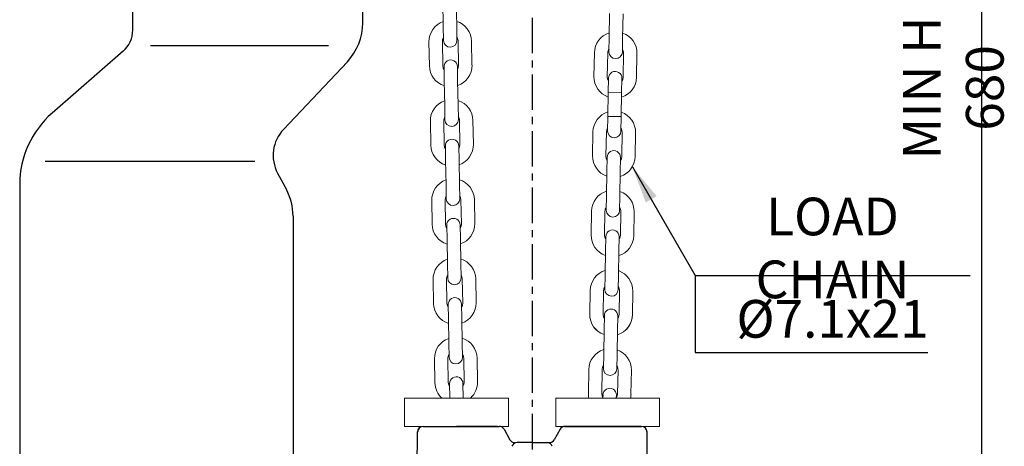
# Model space of a CAD drawing. Extents: x -8806 to -5362, y -2571 to -136.
# Drawn here: x -8278 to -7756, y -1549 to -1323 of the extents above; entities that cross this region are included whole.
import ezdxf

# ---------------------------------------------------------------- set-up
doc = ezdxf.new("R2010")
doc.units = 0
doc.header["$LTSCALE"] = 15
doc.header["$MEASUREMENT"] = 0
doc.linetypes.add('CENTER', pattern=[2, 1.25, -0.25, 0.25, -0.25])
doc.layers.get('0').update_dxf_attribs({"linetype": 'CONTINUOUS'})
doc.layers.add('1', color=1, linetype='CENTER')
doc.layers.add('4', color=4, linetype='CONTINUOUS')
doc.styles.add('ROMANS', font='ROMANS.shx', dxfattribs={"width": 0.8, "height": 20, "bigfont": 'WHGTXT.shx'})

msp = doc.modelspace()

# ---------------------------------------------------------------- linework, layer by layer
for p, q in [((-8218.13, -1328.7), (-8218.13, -1288.86)), ((-8096.13, -1324.92), (-8096.13, -1311.86)), ((-8223.28, -1340.01), (-8260.96, -1372.81)), ((-8104.33, -1345.54), (-8138.23, -1381.39)), ((-8141.32, -1404.57), (-8136.69, -1413.22)), ((-8278.13, -1410.52), (-8278.13, -1629.63)), ((-8133.13, -1427.39), (-8133.13, -1586.39)), ((-8064.15, -1538.87), (-8023.84, -1538.87)), ((-8021.21, -1540.42), (-8018.16, -1545.93)), ((-7991.55, -1540.42), (-7994.6, -1545.93)), ((-7988.93, -1538.87), (-7948.38, -1538.87)), ((-7948.62, -1538.87), (-7988.93, -1538.87)), ((-8067.38, -1562.48), (-8067.15, -1541.83)), ((-7945.38, -1613.48), (-7945.38, -1541.87)), ((-8006.38, -1547.48), (-8014.29, -1547.48)), ((-8006.38, -1547.48), (-7997.23, -1547.48))]:
    msp.add_line(p, q)
at = {"color": 7, "linetype": 'Continuous', "lineweight": 15}
for p, q in [((-8053.67, -1313.96), (-8053.45, -1326.56)), ((-8046.35, -1326.44), (-8046.57, -1313.84)), ((-7965.45, -1332.52), (-7965.23, -1319.92)), ((-7958.13, -1320.05), (-7958.35, -1332.64)), ((-8046.22, -1334.19), (-8046.35, -1326.44)), ((-8053.45, -1326.56), (-8053.32, -1334.31)), ((-8061.05, -1335.09), (-8060.83, -1347.69)), ((-8053.73, -1347.57), (-8053.95, -1334.97)), ((-8045.56, -1334.82), (-8045.34, -1347.42)), ((-8038.24, -1347.3), (-8038.46, -1334.7)), ((-7965.58, -1340.27), (-7965.45, -1332.52)), ((-7958.35, -1332.64), (-7958.48, -1340.39)), ((-7973.56, -1353.38), (-7973.34, -1340.78)), ((-7966.24, -1340.91), (-7966.46, -1353.5)), ((-7958.06, -1353.65), (-7957.84, -1341.05)), ((-7950.74, -1341.18), (-7950.96, -1353.78)), ((-8053.51, -1348.86), (-8053.73, -1347.57)), ((-8053.05, -1349.8), (-8053.51, -1348.86)), ((-8053.07, -1348.21), (-8052.94, -1355.96)), ((-8045.84, -1355.83), (-8045.97, -1348.08)), ((-8045.52, -1348.72), (-8045.95, -1349.68)), ((-8045.34, -1347.42), (-8045.52, -1348.72)), ((-8052.94, -1355.96), (-8052.72, -1368.55)), ((-8045.62, -1368.43), (-8045.84, -1355.83)), ((-7966.46, -1353.5), (-7966.28, -1354.81)), ((-7966.28, -1354.81), (-7965.85, -1355.76)), ((-7965.96, -1361.91), (-7965.82, -1354.17)), ((-7958.72, -1354.29), (-7958.86, -1362.04)), ((-7958.75, -1355.88), (-7958.29, -1354.95)), ((-7958.29, -1354.95), (-7958.06, -1353.65)), ((-7966.18, -1374.51), (-7965.96, -1361.91)), ((-7958.86, -1362.04), (-7959.08, -1374.64)), ((-8052.72, -1368.55), (-8052.58, -1376.3)), ((-8045.48, -1376.18), (-8045.62, -1368.43)), ((-8060.32, -1377.09), (-8060.1, -1389.69)), ((-8053, -1389.56), (-8053.22, -1376.96)), ((-8044.82, -1376.82), (-8044.6, -1389.42)), ((-8037.5, -1389.29), (-8037.72, -1376.69)), ((-7966.31, -1382.26), (-7966.18, -1374.51)), ((-7959.08, -1374.64), (-7959.21, -1382.39)), ((-7974.29, -1395.37), (-7974.07, -1382.78)), ((-7966.97, -1382.9), (-7967.19, -1395.5)), ((-7966.75, -1381.61), (-7966.97, -1382.9)), ((-7966.29, -1380.67), (-7966.75, -1381.61)), ((-7958.76, -1381.75), (-7959.19, -1380.79)), ((-7958.8, -1395.64), (-7958.58, -1383.05)), ((-7958.58, -1383.05), (-7958.76, -1381.75)), ((-7951.48, -1383.17), (-7951.7, -1395.77)), ((-8052.77, -1390.86), (-8053, -1389.56)), ((-8052.31, -1391.79), (-8052.77, -1390.86)), ((-8052.34, -1390.2), (-8052.2, -1397.95)), ((-8045.11, -1397.83), (-8045.24, -1390.08)), ((-8044.79, -1390.72), (-8045.21, -1391.67)), ((-8044.6, -1389.42), (-8044.79, -1390.72)), ((-8052.2, -1397.95), (-8051.98, -1410.55)), ((-8044.89, -1410.42), (-8045.11, -1397.83)), ((-7967.19, -1395.5), (-7967.01, -1396.8)), ((-7967.01, -1396.8), (-7966.58, -1397.75)), ((-7966.69, -1403.91), (-7966.56, -1396.16)), ((-7959.46, -1396.28), (-7959.59, -1404.03)), ((-7959.48, -1397.88), (-7959.02, -1396.94)), ((-7959.02, -1396.94), (-7958.8, -1395.64)), ((-7966.91, -1416.51), (-7966.69, -1403.91)), ((-7959.59, -1404.03), (-7959.81, -1416.63)), ((-8051.98, -1410.55), (-8051.85, -1418.3)), ((-8044.75, -1418.17), (-8044.89, -1410.42)), ((-8059.59, -1419.08), (-8059.37, -1431.68)), ((-8052.49, -1418.96), (-8052.31, -1417.66)), ((-8052.27, -1431.56), (-8052.49, -1418.96)), ((-8052.31, -1417.66), (-8051.88, -1416.7)), ((-8044.78, -1416.58), (-8044.32, -1417.52)), ((-8044.32, -1417.52), (-8044.09, -1418.81)), ((-8044.09, -1418.81), (-8043.87, -1431.41)), ((-8036.77, -1431.29), (-8036.99, -1418.69)), ((-7967.05, -1424.26), (-7966.91, -1416.51)), ((-7959.81, -1416.63), (-7959.95, -1424.38)), ((-7975.03, -1437.37), (-7974.81, -1424.77)), ((-7967.71, -1424.89), (-7967.93, -1437.49)), ((-7959.53, -1437.64), (-7959.31, -1425.04)), ((-7952.21, -1425.16), (-7952.43, -1437.76)), ((-8052.04, -1432.85), (-8052.27, -1431.56)), ((-8051.58, -1433.79), (-8052.04, -1432.85)), ((-8051.61, -1432.19), (-8051.47, -1439.94)), ((-8044.37, -1439.82), (-8044.51, -1432.07)), ((-8044.05, -1432.71), (-8044.48, -1433.66)), ((-8043.87, -1431.41), (-8044.05, -1432.71)), ((-8051.47, -1439.94), (-8051.25, -1452.54)), ((-8044.15, -1452.42), (-8044.37, -1439.82)), ((-7967.93, -1437.49), (-7967.74, -1438.79)), ((-7967.74, -1438.79), (-7967.32, -1439.75)), ((-7967.42, -1445.9), (-7967.29, -1438.15)), ((-7960.19, -1438.28), (-7960.33, -1446.03)), ((-7960.22, -1439.87), (-7959.76, -1438.93)), ((-7959.76, -1438.93), (-7959.53, -1437.64)), ((-7967.64, -1458.5), (-7967.42, -1445.9)), ((-7960.33, -1446.03), (-7960.55, -1458.62)), ((-8051.25, -1452.54), (-8051.12, -1460.29)), ((-8044.02, -1460.17), (-8044.15, -1452.42)), ((-8058.85, -1461.08), (-8058.63, -1473.67)), ((-8051.54, -1473.55), (-8051.75, -1460.95)), ((-8043.36, -1460.8), (-8043.14, -1473.4)), ((-8036.04, -1473.28), (-8036.26, -1460.68)), ((-7967.78, -1466.25), (-7967.64, -1458.5)), ((-7960.55, -1458.62), (-7960.68, -1466.37)), ((-7975.76, -1479.36), (-7975.54, -1466.76)), ((-7968.44, -1466.89), (-7968.66, -1479.49)), ((-7960.26, -1479.63), (-7960.04, -1467.03)), ((-7952.94, -1467.16), (-7953.16, -1479.76)), ((-8051.31, -1474.84), (-8051.54, -1473.55)), ((-8050.85, -1475.78), (-8051.31, -1474.84)), ((-8050.87, -1474.19), (-8050.74, -1481.94)), ((-8043.64, -1481.81), (-8043.77, -1474.06)), ((-8043.32, -1474.7), (-8043.75, -1475.66)), ((-8043.14, -1473.4), (-8043.32, -1474.7)), ((-8050.74, -1481.94), (-8050.52, -1494.53)), ((-8043.42, -1494.41), (-8043.64, -1481.81)), ((-7968.66, -1479.49), (-7968.48, -1480.79)), ((-7968.66, -1479.49), (-7968.48, -1480.79)), ((-7968.48, -1480.79), (-7968.05, -1481.74)), ((-7968.48, -1480.79), (-7968.05, -1481.74)), ((-7968.16, -1487.9), (-7968.02, -1480.15)), ((-7968.16, -1487.9), (-7968.02, -1480.15)), ((-7960.92, -1480.27), (-7961.06, -1488.02)), ((-7960.92, -1480.27), (-7961.06, -1488.02)), ((-7960.95, -1481.86), (-7960.49, -1480.93)), ((-7960.95, -1481.86), (-7960.49, -1480.93)), ((-7960.49, -1480.93), (-7960.26, -1479.63)), ((-7960.49, -1480.93), (-7960.26, -1479.63)), ((-7968.38, -1500.49), (-7968.16, -1487.9)), ((-7961.06, -1488.02), (-7961.28, -1500.62)), ((-8050.52, -1494.53), (-8050.38, -1502.28)), ((-8043.28, -1502.16), (-8043.42, -1494.41)), ((-8058.12, -1503.07), (-8057.9, -1515.67)), ((-8050.8, -1515.54), (-8051.02, -1502.94)), ((-8042.62, -1502.8), (-8042.4, -1515.4)), ((-8035.3, -1515.27), (-8035.52, -1502.67)), ((-7968.51, -1508.24), (-7968.38, -1500.49)), ((-7961.28, -1500.62), (-7961.41, -1508.37)), ((-7976.49, -1521.36), (-7976.27, -1508.76)), ((-7969.17, -1508.88), (-7969.39, -1521.48)), ((-7960.99, -1521.63), (-7960.77, -1509.03)), ((-7953.68, -1509.15), (-7953.9, -1521.75)), ((-8050.57, -1516.84), (-8050.8, -1515.54)), ((-8050.11, -1517.78), (-8050.57, -1516.84)), ((-8050.14, -1516.18), (-8050.01, -1523.93)), ((-8042.91, -1523.81), (-8043.04, -1516.06)), ((-8042.59, -1516.7), (-8043.01, -1517.65)), ((-8042.4, -1515.4), (-8042.59, -1516.7)), ((-8073.96, -1523.87), (-8073.96, -1538.87)), ((-8065.9, -1523.87), (-8073.96, -1523.87)), ((-8018.96, -1523.87), (-8065.9, -1523.87)), ((-8018.96, -1538.87), (-8018.96, -1523.87)), ((-7993.81, -1538.87), (-7993.81, -1523.87)), ((-7993.81, -1523.87), (-7946.86, -1523.87)), ((-7969.39, -1521.48), (-7969.21, -1522.78)), ((-7969.21, -1522.78), (-7968.78, -1523.73)), ((-7968.79, -1523.87), (-7968.75, -1522.14)), ((-7961.66, -1522.26), (-7961.68, -1523.87)), ((-7961.68, -1523.86), (-7961.22, -1522.92)), ((-7961.22, -1522.92), (-7960.99, -1521.63)), ((-7946.86, -1523.87), (-7938.81, -1523.87)), ((-7938.81, -1523.87), (-7938.81, -1538.87)), ((-8065.9, -1538.87), (-8073.96, -1538.87)), ((-8018.96, -1538.87), (-8065.9, -1538.87)), ((-7993.81, -1538.87), (-7946.86, -1538.87)), ((-7946.86, -1538.87), (-7938.81, -1538.87))]:
    msp.add_line(p, q, dxfattribs=at)
at = {"color": 8, "linetype": 'Continuous', "lineweight": 15}
for p, q in [((-7965.96, -1361.91), (-7958.86, -1362.04)), ((-7966.18, -1374.51), (-7959.08, -1374.64))]:
    msp.add_line(p, q, dxfattribs=at)
at = {"color": 4}
for p, q in [((-8024.84, -1538.87), (-8046.46, -1538.87)), ((-7987.93, -1538.87), (-7966.31, -1538.87))]:
    msp.add_line(p, q, dxfattribs=at)
for centre, radius, start, end in [((-8126.13, -1324.92), 30, 316.606, 0), ((-8233.13, -1328.7), 15, 311.0433, 0), ((-8228.13, -1410.52), 50, 131.0433, 180), ((-8123.7, -1395.13), 20, 136.606, 208.1786), ((-8163.13, -1427.39), 30, 0, 28.1786), ((-8064.15, -1541.87), 3, 90, 179.3515), ((-8064.09, -1541.87), 3, 90, 180), ((-8023.84, -1541.87), 3, 28.9736, 90), ((-7988.93, -1541.87), 3, 90, 151.0264), ((-7988.93, -1541.87), 3, 90, 151.0264), ((-7948.38, -1541.87), 3, 0, 90), ((-8015.54, -1544.48), 3, 208.9736, 270), ((-8014.29, -1550.48), 3, 90, 159.8637), ((-7998.48, -1550.48), 3, 20.1363, 90), ((-7997.23, -1544.48), 3, 270, 331.0264)]:
    msp.add_arc(centre, radius, start, end)
at = {"color": 7, "linetype": 'Continuous', "lineweight": 15}
for centre, radius, start, end in [((-8049.75, -1334.9), 11.3, 109.3101, 181), ((-8049.75, -1334.9), 11.3, 1, 72.6899), ((-7962.04, -1340.98), 11.3, 107.3101, 179), ((-7962.04, -1340.98), 11.3, 359, 70.6899), ((-8049.75, -1334.9), 4.2, 148.6975, 181), ((-8049.77, -1334.25), 3.55, 181, 1), ((-8049.75, -1334.9), 4.2, 1, 33.3025), ((-7962.04, -1340.98), 4.2, 146.6975, 179), ((-7962.03, -1340.33), 3.55, 179, 359), ((-7962.04, -1340.98), 4.2, 359, 31.3025), ((-8049.52, -1348.15), 3.55, 1, 181), ((-8049.53, -1347.5), 11.3, 289.3101, 1), ((-8049.53, -1347.5), 11.3, 181, 252.6899), ((-7962.27, -1354.23), 3.55, 359, 179), ((-7962.26, -1353.58), 11.3, 179, 250.6899), ((-7962.26, -1353.58), 11.3, 287.3101, 359), ((-8049.02, -1376.89), 11.3, 109.3101, 181), ((-8049.02, -1376.89), 11.3, 1, 72.6899), ((-7962.78, -1382.97), 11.3, 107.3101, 179), ((-7962.78, -1382.97), 11.3, 359, 70.6899), ((-8049.02, -1376.89), 4.2, 148.6975, 181), ((-8049.03, -1376.24), 3.55, 181, 1), ((-8049.02, -1376.89), 4.2, 1, 33.3025), ((-7962.76, -1382.32), 3.55, 179, 359), ((-8048.79, -1390.14), 3.55, 1, 181), ((-8048.8, -1389.49), 11.3, 181, 252.6899), ((-8048.8, -1389.49), 11.3, 289.3101, 1), ((-7963.01, -1396.22), 3.55, 359, 179), ((-7963, -1395.57), 11.3, 179, 250.6899), ((-7963, -1395.57), 11.3, 287.3101, 359), ((-8048.29, -1418.88), 11.3, 109.3101, 181), ((-8048.29, -1418.88), 11.3, 1, 72.6899), ((-7963.51, -1424.97), 11.3, 107.3101, 179), ((-7963.51, -1424.97), 11.3, 359, 70.6899), ((-8048.3, -1418.23), 3.55, 181, 1), ((-7963.51, -1424.97), 4.2, 146.6975, 179), ((-7963.5, -1424.32), 3.55, 179, 359), ((-7963.51, -1424.97), 4.2, 359, 31.3025), ((-8048.06, -1432.13), 3.55, 1, 181), ((-8048.07, -1431.48), 11.3, 181, 252.6899), ((-8048.07, -1431.48), 11.3, 289.3101, 1), ((-7963.74, -1438.22), 3.55, 359, 179), ((-7963.73, -1437.57), 11.3, 179, 250.6899), ((-7963.73, -1437.57), 11.3, 287.3101, 359), ((-8047.56, -1460.88), 11.3, 109.3101, 181), ((-8047.56, -1460.88), 11.3, 1, 72.6899), ((-7964.24, -1466.96), 11.3, 107.3101, 179), ((-7964.24, -1466.96), 11.3, 359, 70.6899), ((-8047.56, -1460.88), 4.2, 148.6975, 181), ((-8047.57, -1460.23), 3.55, 181, 1), ((-8047.56, -1460.88), 4.2, 1, 33.3025), ((-7964.24, -1466.96), 4.2, 146.6975, 179), ((-7964.23, -1466.31), 3.55, 179, 359), ((-7964.24, -1466.96), 4.2, 359, 31.3025), ((-8047.32, -1474.13), 3.55, 1, 181), ((-8047.34, -1473.48), 11.3, 181, 252.6899), ((-8047.34, -1473.48), 11.3, 289.3101, 1), ((-7964.47, -1480.21), 3.55, 359, 179), ((-7964.47, -1480.21), 3.55, 359, 179), ((-7964.46, -1479.56), 11.3, 179, 227.0187), ((-7964.46, -1479.56), 11.3, 179, 250.6899), ((-7964.46, -1479.56), 11.3, 287.3101, 359), ((-7964.46, -1479.56), 11.3, 310.9813, 359), ((-8046.82, -1502.87), 11.3, 109.3101, 181), ((-8046.82, -1502.87), 11.3, 1, 72.6899), ((-7964.97, -1508.95), 11.3, 107.3101, 179), ((-7964.97, -1508.95), 11.3, 359, 70.6899), ((-8046.82, -1502.87), 4.2, 148.6975, 181), ((-8046.83, -1502.22), 3.55, 181, 1), ((-8046.82, -1502.87), 4.2, 1, 33.3025), ((-7964.97, -1508.95), 4.2, 146.6975, 179), ((-7964.96, -1508.3), 3.55, 179, 359), ((-7964.97, -1508.95), 4.2, 359, 31.3025), ((-8046.59, -1516.12), 3.55, 1, 181), ((-8046.6, -1515.47), 11.3, 181, 229.0187), ((-8046.6, -1515.47), 11.3, 312.9813, 1), ((-7965.21, -1522.2), 3.55, 359, 179), ((-7965.19, -1521.55), 11.3, 179, 191.8268), ((-7965.19, -1521.55), 11.3, 348.1732, 359)]:
    msp.add_arc(centre, radius, start, end, dxfattribs=at)
at = {"layer": '1'}
msp.add_line((-8006.38, -842.3), (-8006.38, -1887.19), dxfattribs=at)
at = {"layer": '4', "color": 4}
for p, q in [((-7767.92, -909.12), (-7767.92, -1809.73)), ((-7953.19, -1401.18), (-7919.89, -1458.86))]:
    msp.add_line(p, q, dxfattribs=at)
at = {"layer": '4'}
for p, q in [((-8208.79, -1336.84), (-8114.37, -1336.84)), ((-8264.68, -1398.25), (-8153.44, -1398.25)), ((-7919.89, -1458.86), (-7774.09, -1458.86)), ((-7919.89, -1458.86), (-7919.89, -1499.66)), ((-7919.89, -1499.66), (-7796.52, -1499.66))]:
    msp.add_line(p, q, dxfattribs=at)
at = {"layer": '4', "color": 4}
msp.add_solid([(-7946.07, -1420.17), (-7940.3, -1416.84), (-7953.19, -1401.18)], dxfattribs=at)

# ---------------------------------------------------------------- texts
at = {"layer": '4', "color": 2, "insert": (-7782.92, -1359.42), "char_height": 20, "attachment_point": 5, "rotation": 90, "style": 'ROMANS'}
msp.add_mtext('\\A1;MIN H 680', dxfattribs=at)
at = {"layer": '4', "color": 2, "char_height": 20, "attachment_point": 5, "style": 'ROMANS'}
for s, insert in [('\\A1;LOAD CHAIN', (-7847.02, -1444.26)), ('\\A1;%%C7.1x21', (-7847.02, -1481.86))]:
    msp.add_mtext(s, dxfattribs=dict(at, insert=insert))

doc.saveas('drawing.dxf')
